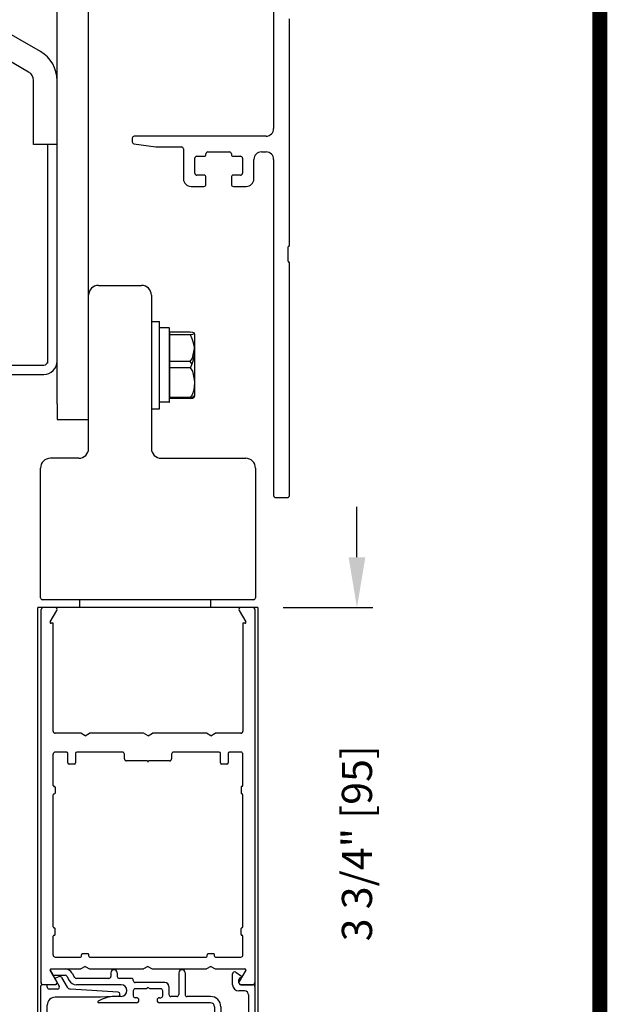
# Model space of a CAD drawing. Extents: x 0.4 to 20, y 0.1 to 10.5.
# Drawn here: x 6.7 to 7.9, y 6.5 to 8.5 of the extents above; entities that cross this region are included whole.
import ezdxf

# ---------------------------------------------------------------- set-up
doc = ezdxf.new("R2010")
doc.units = 0
doc.header["$MEASUREMENT"] = 0
doc.layers.get('0').update_dxf_attribs({"linetype": 'CONTINUOUS'})
doc.layers.get('DEFPOINTS').update_dxf_attribs({"linetype": 'CONTINUOUS'})
doc.styles.add('ROMANS', font='romans.shx', dxfattribs={"height": 0.06})
doc.dimstyles.get("Standard").update_dxf_attribs({"dimscale": 0, "dimtxt": 0.0625, "dimasz": 0.1, "dimexe": 0.03125, "dimexo": 0.05, "dimgap": 0.05, "dimtad": 0, "dimdec": 6, "dimlfac": 4, "dimzin": 4, "dimdsep": 46, "dimlunit": 5, "dimtxsty": 'ROMANS', "dimcen": 0.09, "dimadec": 0, "dimazin": 0, "dimtfac": 1, "dimtdec": 6, "dimtofl": 0, "dimtmove": 0, "dimatfit": 3, "dimfxl": 1, "dimfrac": 2, "dimtolj": 1, "dimtzin": 4, "dimarcsym": 0})

# ---------------------------------------------------------------- blocks, each defined once
blk = doc.blocks.new('Glazing System - ¼ Square (Top)')
at = {"ltscale": 0.25}
h = blk.add_hatch(color=256, dxfattribs=at)
edge = h.paths.add_edge_path()
edge.add_line((-0.0689, -0.1352), (-0.0951, -0.1282))
edge.add_line((-0.0951, -0.1282), (-0.0951, -0.1668))
edge.add_line((-0.0951, -0.1668), (-0.0689, -0.1598))
edge.add_ellipse((-0.0682, -0.1622), major_axis=(-0.00177, 0.00177), ratio=1, start_angle=225, end_angle=330, ccw=False)
edge.add_line((-0.0657, -0.1622), (-0.0657, -0.1874))
edge.add_ellipse((-0.0657, -0.1475), major_axis=(0, 0.0399), ratio=0.86485, start_angle=180, end_angle=360)
edge.add_line((-0.0657, -0.1076), (-0.0657, -0.1328))
edge.add_ellipse((-0.0682, -0.1328), major_axis=(-0.00177, 0.00177), ratio=1, start_angle=120, end_angle=225, ccw=False)
edge = h.paths.add_edge_path(flags=16)
edge.add_spline(control_points=[(-0.0595, -0.1147), (-0.0592, -0.1148), (-0.0588, -0.1149), (-0.049, -0.118), (-0.0408, -0.1276), (-0.0359, -0.1513), (-0.0395, -0.1647), (-0.0506, -0.1765), (-0.055, -0.179), (-0.0595, -0.1803)], knot_values=[3.372007, 3.372007, 3.372007, 3.372007, 3.410461, 3.410461, 4.476728, 4.476728, 5.542995, 5.542995, 6.052511, 6.052511, 6.052511, 6.052511], degree=3, periodic=0)
edge.add_line((-0.0595, -0.1803), (-0.0595, -0.1147))
h = blk.add_hatch(color=256, dxfattribs=at)
edge = h.paths.add_edge_path()
edge.add_line((0.0951, -0.1282), (0.0689, -0.1352))
edge.add_ellipse((0.0682, -0.1328), major_axis=(0.00177, -0.00177), ratio=1, start_angle=225, end_angle=330, ccw=False)
edge.add_line((0.0657, -0.1328), (0.0657, -0.1076))
edge.add_ellipse((0.0657, -0.1475), major_axis=(0, 0.0399), ratio=0.86485, start_angle=0, end_angle=180)
edge.add_line((0.0657, -0.1874), (0.0657, -0.1622))
edge.add_ellipse((0.0682, -0.1622), major_axis=(0.00177, -0.00177), ratio=1, start_angle=120, end_angle=225, ccw=False)
edge.add_line((0.0689, -0.1598), (0.0951, -0.1668))
edge.add_line((0.0951, -0.1668), (0.0951, -0.1282))
edge = h.paths.add_edge_path(flags=16)
edge.add_spline(control_points=[(0.0595, -0.1803), (0.055, -0.179), (0.0506, -0.1765), (0.0395, -0.1647), (0.0359, -0.1513), (0.0408, -0.1276), (0.049, -0.118), (0.0588, -0.1149), (0.0592, -0.1148), (0.0595, -0.1147)], knot_values=[3.372007, 3.372007, 3.372007, 3.372007, 3.881524, 3.881524, 4.94779, 4.94779, 6.014057, 6.014057, 6.052511, 6.052511, 6.052511, 6.052511], degree=3, periodic=0)
edge.add_line((0.0595, -0.1147), (0.0595, -0.1803))
for p, q in [((-0.1944, 0.0344), (-0.1899, 0.0265)), ((-0.1834, 0.0193), (-0.1765, 0.0218)), ((-0.1717, 0.02), (-0.1607, 0.001)), ((-0.1615, 0.0225), (-0.1566, 0.014)), ((-0.1507, 0.0287), (-0.1458, 0.0202)), ((-0.0738, 0.0292), (-0.0738, 0.0222)), ((-0.0612, 0.0292), (-0.0612, 0.0222)), ((0.0612, 0.0293), (0.0612, -0.0138)), ((0.0737, 0.0292), (0.0737, -0.0138)), ((0.1683, 0.0057), (0.1683, 0.0273)), ((0.1746, 0.0306), (0.186, 0.0227)), ((-0.2128, -0.1778), (-0.2128, 0.004)), ((-0.2043, 0.0057), (-0.211, 0.0057)), ((-0.2003, 0.001), (-0.2003, 0.0017)), ((-0.1843, 0.0168), (-0.1763, 0.003)), ((-0.0778, 0.0182), (-0.1423, 0.0182)), ((-0.0535, 0.0057), (-0.1423, 0.0057)), ((-0.0332, 0.0182), (-0.0572, 0.0182)), ((-0.0292, 0.0142), (-0.0292, 0.014)), ((0.0338, 0.01), (-0.0252, 0.01)), ((-0.0043, -0.0025), (0, 0)), ((0.0043, -0.0025), (0, 0)), ((0.0418, 0.002), (0.0418, -0.0138)), ((0.1808, 0.0097), (0.1808, 0.0155)), ((0.1848, 0.0057), (0.2087, 0.0057)), ((0.2127, 0.0017), (0.2127, -0.1777)), ((-0.1798, -0.003), (-0.1963, -0.003)), ((-0.0942, -0.0193), (-0.1848, -0.0193)), ((-0.0595, -0.0174), (-0.0942, -0.0193)), ((-0.0535, -0.0178), (-0.0662, -0.0178)), ((-0.0292, -0.0065), (-0.0292, -0.0162)), ((-0.0044, -0.0025), (-0.0252, -0.0025)), ((0.0253, -0.0025), (0.0043, -0.0025)), ((0.0292, -0.0065), (0.0292, -0.0162)), ((0.0572, -0.0178), (0.0458, -0.0178)), ((0.1245, -0.0178), (0.0777, -0.0178)), ((0.1922, -0.0068), (0.1808, -0.0068)), ((0.2002, -0.0148), (0.2002, -0.1613)), ((-0.2003, -0.1613), (-0.2003, -0.0348)), ((-0.023, -0.0303), (-0.098, -0.0303)), ((-0.023, -0.0203), (-0.0252, -0.0203)), ((0.023, -0.0203), (0.0253, -0.0203)), ((0.1245, -0.0303), (0.023, -0.0303)), ((0.1325, -0.0383), (0.1325, -0.1053)), ((0.145, -0.0383), (0.145, -0.1053)), ((-0.1095, -0.1613), (-0.1095, -0.1173)), ((-0.1055, -0.1133), (-0.0683, -0.1133)), ((-0.0657, -0.1328), (-0.0657, -0.1076)), ((-0.0657, -0.1275), (-0.0657, -0.1158)), ((-0.0595, -0.1803), (-0.0595, -0.1147)), ((0.0595, -0.1803), (0.0595, -0.1147)), ((0.0657, -0.1328), (0.0657, -0.1076)), ((0.0657, -0.1275), (0.0657, -0.1158)), ((0.1245, -0.1133), (0.0682, -0.1133)), ((-0.097, -0.1674), (-0.097, -0.1276)), ((-0.0951, -0.1282), (-0.0689, -0.1352)), ((-0.0951, -0.1668), (-0.0951, -0.1282)), ((-0.0939, -0.1252), (-0.0708, -0.1314)), ((0.0951, -0.1282), (0.0689, -0.1352)), ((0.0939, -0.1252), (0.0708, -0.1314)), ((0.0951, -0.1668), (0.0951, -0.1282)), ((0.097, -0.1674), (0.097, -0.1276)), ((0.1095, -0.1613), (0.1095, -0.1338)), ((0.1175, -0.1258), (0.1245, -0.1258)), ((-0.1923, -0.1693), (-0.1175, -0.1693)), ((-0.0951, -0.1668), (-0.0689, -0.1598)), ((-0.0939, -0.1698), (-0.0708, -0.1636)), ((-0.0657, -0.1874), (-0.0657, -0.1622)), ((-0.0657, -0.1793), (-0.0657, -0.1675)), ((0.0657, -0.1874), (0.0657, -0.1622)), ((0.0657, -0.1793), (0.0657, -0.1675)), ((0.0951, -0.1668), (0.0689, -0.1598)), ((0.0939, -0.1698), (0.0708, -0.1636)), ((0.1175, -0.1693), (0.1927, -0.1693)), ((-0.2088, -0.1818), (-0.0683, -0.1818)), ((0.0682, -0.1818), (0.2092, -0.1818))]:
    blk.add_line(p, q)
for p, q in [((-0.1929, 0.037), (-0.165, 0.037)), ((-0.1864, 0.0245), (-0.165, 0.0245)), ((-0.0595, -0.0094), (-0.1544, -0.003))]:
    blk.add_line(p, q, dxfattribs=at)
for centre, radius, start, end in [((-0.1929, 0.0352), 0.00175, 90, 210), ((-0.1864, 0.0285), 0.004, 210, 270), ((-0.165, 0.0205), 0.0165, 30, 90), ((-0.165, 0.0205), 0.004, 30, 90), ((-0.0598, -0.0134), 0.004, 273, 86.1016)]:
    blk.add_arc(centre, radius, start, end, dxfattribs=at)
for centre, radius, start, end in [((-0.1752, 0.018), 0.004, 30, 110), ((-0.1423, 0.0222), 0.004, 210, 270), ((-0.0778, 0.0222), 0.004, 270, 360), ((-0.0675, 0.0292), 0.00625, 0, 180), ((-0.0572, 0.0222), 0.004, 180, 270), ((0.0675, 0.0292), 0.00625, 0, 180), ((0.1723, 0.0273), 0.004, 55.2488, 180), ((0.185, 0.0213), 0.00175, 268.5286, 55.2488), ((-0.211, 0.004), 0.00175, 90, 180), ((-0.2043, 0.0017), 0.004, 0, 90), ((-0.1963, 0.001), 0.004, 180, 270), ((-0.1828, 0.0176), 0.00175, 110, 210), ((-0.1798, 0.001), 0.004, 270, 30), ((-0.1538, 0.005), 0.008, 210, 266.1016), ((-0.1423, 0.0222), 0.0165, 210, 270), ((-0.0535, -0.006), 0.0117, 270, 90), ((-0.0332, 0.0142), 0.004, 360, 90), ((-0.0252, 0.014), 0.004, 180, 270), ((0.0338, 0.002), 0.008, 360, 90), ((0.1808, 0.0057), 0.0125, 180, 270), ((0.1848, 0.0155), 0.004, 88.5286, 180), ((0.1848, 0.0097), 0.004, 180, 270), ((0.2087, 0.0017), 0.004, 0, 90), ((-0.1848, -0.0348), 0.0155, 90, 180), ((-0.0662, -0.0803), 0.0625, 90, 121.5863), ((-0.0252, -0.0065), 0.004, 90, 180), ((-0.0252, -0.0162), 0.004, 180, 270), ((0.0253, -0.0065), 0.004, 0, 90), ((0.0253, -0.0162), 0.004, 270, 0), ((0.0458, -0.0138), 0.004, 180, 270), ((0.0572, -0.0138), 0.004, 270, 0), ((0.0777, -0.0138), 0.004, 180, 270), ((0.1245, -0.0383), 0.0205, 0, 90), ((0.1922, -0.0148), 0.008, 0, 90), ((-0.098, -0.0285), 0.00175, 121.5863, 270), ((-0.023, -0.0252), 0.005, 270, 90), ((0.023, -0.0252), 0.005, 90, 270), ((0.1245, -0.0383), 0.008, 0, 90), ((-0.1055, -0.1173), 0.004, 90, 180), ((-0.0683, -0.1158), 0.0025, 360, 90), ((-0.0683, -0.1158), 0.0025, 360, 90), ((0.0682, -0.1158), 0.0025, 90, 180), ((0.1245, -0.1053), 0.008, 270, 0), ((0.1245, -0.1053), 0.0205, 270, 0), ((-0.0945, -0.1276), 0.0025, 75, 180), ((-0.0697, -0.1275), 0.004, 255, 360), ((-0.0683, -0.1328), 0.0025, 255, 0), ((0.0697, -0.1275), 0.004, 180, 285), ((0.0682, -0.1328), 0.0025, 180, 285), ((0.0945, -0.1276), 0.0025, 0, 105), ((0.1175, -0.1338), 0.008, 90, 180), ((-0.1923, -0.1613), 0.008, 180, 270), ((-0.1175, -0.1613), 0.008, 270, 0), ((-0.0945, -0.1674), 0.0025, 180, 285), ((-0.0697, -0.1675), 0.004, 0, 105), ((-0.0683, -0.1622), 0.0025, 0, 105), ((0.0682, -0.1622), 0.0025, 75, 180), ((0.0697, -0.1675), 0.004, 75, 180), ((0.0945, -0.1674), 0.0025, 255, 0), ((0.1175, -0.1613), 0.008, 180, 270), ((0.1922, -0.1613), 0.008, 270, 0), ((-0.2088, -0.1778), 0.004, 180, 270), ((-0.0683, -0.1793), 0.0025, 270, 0), ((-0.0683, -0.1793), 0.0025, 270, 0), ((0.0682, -0.1793), 0.0025, 180, 270), ((0.2087, -0.1778), 0.004, 270, 0)]:
    blk.add_arc(centre, radius, start, end)
blk.add_ellipse((-0.0657, -0.1475), major_axis=(0, 0.0399), ratio=0.86485, start_param=3.141593, end_param=6.283185)
at = {"extrusion": (0, 0, -1)}
blk.add_ellipse((0.0657, -0.1475), major_axis=(0, 0.0399), ratio=0.86485, start_param=3.141593, end_param=6.283185, dxfattribs=at)
for points in [[(-0.0595, -0.1803), (-0.055, -0.179), (-0.0506, -0.1765), (-0.0395, -0.1647), (-0.0359, -0.1513), (-0.0408, -0.1276), (-0.049, -0.118), (-0.0588, -0.1149), (-0.0592, -0.1148), (-0.0595, -0.1147)], [(0.0595, -0.1803), (0.055, -0.179), (0.0506, -0.1765), (0.0395, -0.1647), (0.0359, -0.1513), (0.0408, -0.1276), (0.049, -0.118), (0.0588, -0.1149), (0.0592, -0.1148), (0.0595, -0.1147)]]:
    blk.add_open_spline(points, degree=3, knots=[3.372007, 3.372007, 3.372007, 3.372007, 3.881524, 3.881524, 4.94779, 4.94779, 6.014057, 6.014057, 6.052511, 6.052511, 6.052511, 6.052511])
blk = doc.blocks.new('*D69')
at = {"color": 0, "lineweight": -2}
for p, q in [((7.417, 7.3864), (7.417, 7.4864)), ((7.2702, 7.2864), (7.4483, 7.2864)), ((7.2586, 6.3489), (7.4483, 6.3489)), ((7.417, 6.2489), (7.417, 6.1489))]:
    blk.add_line(p, q, dxfattribs=at)
at = {"color": 0}
for points in [[(7.4004, 7.3864), (7.4337, 7.3864), (7.417, 7.2864)], [(7.4004, 6.2489), (7.4337, 6.2489), (7.417, 6.3489)]]:
    blk.add_solid(points, dxfattribs=at)
at = {"layer": 'DEFPOINTS', "color": 0}
for p in [(7.2202, 7.2864), (7.2086, 6.3489), (7.417, 6.3489)]:
    blk.add_point(p, dxfattribs=at)
at = {"color": 0, "insert": (7.417, 6.8176), "char_height": 0.06, "attachment_point": 5, "rotation": 90, "style": 'ROMANS'}
blk.add_mtext('\\A1;3 3/4" [95]', dxfattribs=at)
blk = doc.blocks.new('NF Telescope Header')
at = {"linetype": 'Continuous'}
for p, q in [((1.6562, 1.613), (1.6562, 0.5774)), ((1.1924, 0.7306), (0.9928, 0.8458)), ((1.2256, 0.03), (1.2256, 0.8283)), ((1.2881, 0.03), (1.2881, 0.8283)), ((1.1689, 0.69), (0.9694, 0.8052)), ((1.6875, 0.3449), (1.6875, 0.7956)), ((1.1787, 0.5768), (1.1787, 0.6731)), ((1.1787, 0.5456), (1.1787, 0.5768)), ((1.375, 0.5584), (1.375, 0.5512)), ((1.6412, 0.5624), (1.379, 0.5624)), ((1.2256, 0.5456), (1.1787, 0.5456)), ((1.2069, 0.111), (1.2069, 0.5456)), ((1.3784, 0.5473), (1.4216, 0.5412)), ((1.4222, 0.5412), (1.4729, 0.5412)), ((1.4769, 0.5372), (1.4769, 0.4774)), ((1.5256, 0.5312), (1.5681, 0.5312)), ((1.6319, 0.5312), (1.6412, 0.5312)), ((1.4994, 0.4889), (1.4994, 0.5184)), ((1.5034, 0.5224), (1.5176, 0.5224)), ((1.5216, 0.5264), (1.5216, 0.5272)), ((1.5721, 0.5272), (1.5721, 0.5264)), ((1.5761, 0.5224), (1.5904, 0.5224)), ((1.5944, 0.5184), (1.5944, 0.4889)), ((1.6169, 0.4774), (1.6169, 0.5162)), ((1.6562, 0.5162), (1.6562, -0.1523)), ((1.5176, 0.4849), (1.5034, 0.4849)), ((1.5216, 0.4664), (1.5216, 0.4809)), ((1.5721, 0.4809), (1.5721, 0.4664)), ((1.5904, 0.4849), (1.5761, 0.4849)), ((1.4919, 0.4624), (1.5176, 0.4624)), ((1.5761, 0.4624), (1.6019, 0.4624)), ((1.685, 0.3137), (1.685, 0.3424)), ((1.6875, -0.1523), (1.6875, 0.3112)), ((1.4131, 0.1941), (1.4131, 0.0204)), ((1.4131, 0.1941), (1.4293, 0.1941)), ((1.4293, 0.0204), (1.4293, 0.1941)), ((1.4481, 0.1813), (1.4293, 0.1813)), ((1.4488, 0.0339), (1.4488, 0.1805)), ((1.4493, 0.1735), (1.4905, 0.1735)), ((1.4493, 0.1735), (1.4493, 0.041)), ((1.4905, 0.1672), (1.4493, 0.1672)), ((1.4996, 0.0516), (1.4996, 0.1646)), ((1.1248, 0.1073), (1.1991, 0.1073)), ((1.4905, 0.1144), (1.4493, 0.1144)), ((1.4905, 0.1018), (1.4493, 0.1018)), ((1.494, 0.1088), (1.4905, 0.1144)), ((0.9506, 0.0886), (1.1991, 0.0886)), ((1.4905, 0.0427), (1.4493, 0.0427)), ((1.4905, 0.041), (1.4493, 0.041)), ((1.4996, 0.0497), (1.4996, 0.0516)), ((1.2256, 0.03), (1.2256, -0.0013)), ((1.2881, -0.0013), (1.2881, 0.03)), ((1.4131, 0.0204), (1.4293, 0.0204)), ((1.4481, 0.0332), (1.4293, 0.0332)), ((1.2256, -0.0013), (1.2881, -0.0013)), ((1.6602, -0.1563), (1.6835, -0.1563))]:
    blk.add_line(p, q, dxfattribs=at)
at = {"color": 7, "linetype": 'Continuous'}
for p, q in [((1.5176, 0.4849), (1.5034, 0.4849)), ((1.5904, 0.4849), (1.5761, 0.4849)), ((1.3076, 0.2656), (1.3936, 0.2656)), ((1.2881, -0.0586), (1.2881, 0.2461)), ((1.4131, 0.2461), (1.4131, -0.0586)), ((1.2686, -0.0781), (1.2121, -0.0781)), ((1.4326, -0.0781), (1.6006, -0.0781)), ((1.1926, -0.3554), (1.1926, -0.0976)), ((1.6201, -0.0976), (1.6201, -0.3554)), ((1.6161, -0.3594), (1.1966, -0.3594)), ((1.2698, -0.3594), (1.2698, -0.375))]:
    blk.add_line(p, q, dxfattribs=at)
for p, q in [((1.5313, -0.375), (1.5313, -0.3594)), ((1.6251, -0.375), (1.1875, -0.375))]:
    blk.add_line(p, q)
at = {"linetype": 'Continuous', "flags": 128}
for points in [[(1.4905, 0.1735), (1.495, 0.1728), (1.4984, 0.171), (1.498, 0.1692), (1.495, 0.1679), (1.4905, 0.1672)], [(1.4905, 0.1144), (1.495, 0.121), (1.4989, 0.14)], [(1.4905, 0.1018), (1.495, 0.0952), (1.4984, 0.0786), (1.4986, 0.0722), (1.4974, 0.0573), (1.4945, 0.0481), (1.4905, 0.0427)], [(1.4905, 0.0427), (1.495, 0.0434), (1.4984, 0.0452), (1.4983, 0.0453)], [(1.4905, 0.041), (1.495, 0.0416), (1.4984, 0.0433), (1.498, 0.045)]]:
    blk.add_lwpolyline(points, dxfattribs=at)
at = {"linetype": 'Continuous'}
for centre, radius, start, end in [((1.1592, 0.6731), 0.0664, 360, 60), ((1.1592, 0.6731), 0.0195, 360, 60), ((1.6412, 0.5774), 0.015, 270, 360), ((1.379, 0.5584), 0.004, 90, 180), ((1.379, 0.5512), 0.004, 180, 262), ((1.4222, 0.5452), 0.004, 262, 270), ((1.4729, 0.5372), 0.004, 360, 90), ((1.5256, 0.5272), 0.004, 90, 180), ((1.5681, 0.5272), 0.004, 360, 90), ((1.6319, 0.5162), 0.015, 90, 180), ((1.6412, 0.5162), 0.015, 360, 90), ((1.5034, 0.5184), 0.004, 90, 180), ((1.5176, 0.5264), 0.004, 270, 360), ((1.5761, 0.5264), 0.004, 180, 270), ((1.5904, 0.5184), 0.004, 360, 90), ((1.4919, 0.4774), 0.015, 180, 270), ((1.5034, 0.4889), 0.004, 180, 270), ((1.5176, 0.4809), 0.004, 360, 90), ((1.5761, 0.4809), 0.004, 90, 180), ((1.5904, 0.4889), 0.004, 270, 360), ((1.6019, 0.4774), 0.015, 270, 360), ((1.5176, 0.4664), 0.004, 270, 360), ((1.5761, 0.4664), 0.004, 180, 270), ((1.6862, 0.3424), 0.00125, 90, 180), ((1.6862, 0.3449), 0.00125, 270, 360), ((1.6862, 0.3137), 0.00125, 180, 270), ((1.6862, 0.3112), 0.00125, 360, 90), ((1.4481, 0.1805), 0.00075, 359.9651, 89.9822), ((1.4322, 0.1345), 0.0669, 330.7275, 29.2725), ((1.4815, 0.1646), 0.0181, 360, 20.3248), ((1.1991, 0.115), 0.0264, 270, 360), ((1.1991, 0.115), 0.00775, 270, 360), ((1.4815, 0.0516), 0.0181, 339.77, 360), ((1.4815, 0.0497), 0.0181, 339.848, 360), ((1.4481, 0.0339), 0.00075, 270.0178, 0.0349), ((1.6602, -0.1523), 0.004, 180, 270), ((1.6835, -0.1523), 0.004, 270, 360)]:
    blk.add_arc(centre, radius, start, end, dxfattribs=at)
at = {"color": 7, "linetype": 'Continuous'}
for centre, radius, start, end in [((1.3076, 0.2461), 0.0195, 90, 180), ((1.3936, 0.2461), 0.0195, 0, 90), ((1.2686, -0.0586), 0.0195, 270, 0), ((1.4326, -0.0586), 0.0195, 180, 270), ((1.2121, -0.0976), 0.0195, 90, 180), ((1.6006, -0.0976), 0.0195, 360, 90), ((1.1966, -0.3554), 0.004, 180, 270), ((1.6161, -0.3554), 0.004, 270, 360)]:
    blk.add_arc(centre, radius, start, end, dxfattribs=at)

msp = doc.modelspace()

# ---------------------------------------------------------------- linework, layer by layer
for p, q in [((6.7825626, 6.19587685), (6.7825626, 7.28638766)), ((7.22016739, 7.28638766), (6.7825626, 7.28638766)), ((7.12641739, 7.28638766), (7.12641739, 7.30201266)), ((7.2200626, 7.28638766), (7.2200626, 6.19587685)), ((6.78891739, 6.53955559), (6.78891739, 7.28238766)), ((6.80697086, 7.25776266), (6.82003341, 7.28038766)), ((7.18280136, 7.28038766), (7.19586391, 7.25776266)), ((7.21391739, 7.28238766), (7.21391739, 6.53351619)), ((6.81266739, 7.25513766), (6.80848641, 7.25513766)), ((6.81266739, 7.04038766), (6.81266739, 7.25513766)), ((7.19016739, 7.25513766), (7.19016739, 7.04038766)), ((7.19434837, 7.25513766), (7.19016739, 7.25513766)), ((6.86775713, 7.03638766), (6.81666739, 7.03638766)), ((6.87641739, 7.03138766), (6.86775713, 7.03638766)), ((6.87641739, 7.03138766), (6.88507764, 7.03638766)), ((6.99275713, 7.03638766), (6.88507764, 7.03638766)), ((7.00141739, 7.03138766), (6.99275713, 7.03638766)), ((7.00141739, 7.03138766), (7.01007764, 7.03638766)), ((7.11775713, 7.03638766), (7.01007764, 7.03638766)), ((7.12641739, 7.03138766), (7.11775713, 7.03638766)), ((7.12641739, 7.03138766), (7.13507764, 7.03638766)), ((7.18616739, 7.03638766), (7.13507764, 7.03638766)), ((6.81266739, 6.93251266), (6.81266739, 6.99488766)), ((6.83966739, 6.99888766), (6.81666739, 6.99888766)), ((6.84216739, 6.97763766), (6.84216739, 6.99638766)), ((6.85716739, 6.99638766), (6.85716739, 6.97763766)), ((6.95054239, 6.99888766), (6.85966739, 6.99888766)), ((6.95454239, 6.98538766), (6.95454239, 6.99488766)), ((7.04829239, 6.99488766), (7.04829239, 6.98538766)), ((7.14316739, 6.99888766), (7.05229239, 6.99888766)), ((7.14566739, 6.97763766), (7.14566739, 6.99638766)), ((7.16066739, 6.99638766), (7.16066739, 6.97763766)), ((7.18616739, 6.99888766), (7.16316739, 6.99888766)), ((7.19016739, 6.93251266), (7.19016739, 6.99488766)), ((6.85466739, 6.97513766), (6.84466739, 6.97513766)), ((7.00016739, 6.98138766), (6.95854239, 6.98138766)), ((7.04429239, 6.98138766), (7.00266739, 6.98138766)), ((7.15816739, 6.97513766), (7.14816739, 6.97513766)), ((6.81266739, 6.65126266), (6.81266739, 6.91401266)), ((6.81441739, 6.93076266), (6.81466739, 6.93076266)), ((6.81441739, 6.91576266), (6.81466739, 6.91576266)), ((6.81641739, 6.92901266), (6.81641739, 6.91751266)), ((7.18641739, 6.92901266), (7.18641739, 6.91751266)), ((7.18841739, 6.93076266), (7.18816739, 6.93076266)), ((7.18841739, 6.91576266), (7.18816739, 6.91576266)), ((7.19016739, 6.65126266), (7.19016739, 6.91401266)), ((6.81441739, 6.64951266), (6.81466739, 6.64951266)), ((6.81641739, 6.63626266), (6.81641739, 6.64776266)), ((7.18641739, 6.63626266), (7.18641739, 6.64776266)), ((7.18841739, 6.64951266), (7.18816739, 6.64951266)), ((6.81266739, 6.59538766), (6.81266739, 6.63276266)), ((6.81441739, 6.63451266), (6.81466739, 6.63451266)), ((7.18841739, 6.63451266), (7.18816739, 6.63451266)), ((7.19016739, 6.59538766), (7.19016739, 6.63276266)), ((6.81666739, 6.59138766), (6.86716739, 6.59138766)), ((6.86891739, 6.59313766), (6.86891739, 6.59588766)), ((6.88216739, 6.59763766), (6.87066739, 6.59763766)), ((6.88391739, 6.59313766), (6.88391739, 6.59588766)), ((6.88566739, 6.59138766), (7.11716739, 6.59138766)), ((7.11891739, 6.59313766), (7.11891739, 6.59588766)), ((7.13216739, 6.59763766), (7.12066739, 6.59763766)), ((7.13391739, 6.59313766), (7.13391739, 6.59588766)), ((7.13566739, 6.59138766), (7.18616739, 6.59138766)), ((6.81994591, 6.54238766), (6.80688336, 6.56501266)), ((6.80839891, 6.56763766), (6.86766963, 6.56763766)), ((6.87632989, 6.57263766), (6.86766963, 6.56763766)), ((6.87632989, 6.57263766), (6.88499014, 6.56763766)), ((6.88499014, 6.56763766), (6.99266963, 6.56763766)), ((7.00132989, 6.57263766), (6.99266963, 6.56763766)), ((7.00132989, 6.57263766), (7.00999014, 6.56763766)), ((7.00999014, 6.56763766), (7.11766963, 6.56763766)), ((7.12632989, 6.57263766), (7.11766963, 6.56763766)), ((7.12632989, 6.57263766), (7.13499014, 6.56763766)), ((7.13499014, 6.56763766), (7.19426087, 6.56763766)), ((7.19577641, 6.56501266), (7.18271386, 6.54238766)), ((6.79282989, 6.53638766), (6.81648181, 6.53638766)), ((7.18617796, 6.53638766), (7.20982989, 6.53638766))]:
    msp.add_line(p, q)
at = {"color": 7, "linetype": 'Continuous'}
for p, q in [((7.2111536, 7.30201266), (6.7916536, 7.30201266)), ((6.86491739, 7.30201266), (6.86491739, 7.28638766))]:
    msp.add_line(p, q, dxfattribs=at)
at = {"const_width": 0.03}
msp.add_lwpolyline([(0.4, 10.45), (0.4, 0.2), (7.9, 0.2), (7.9, 10.45)], close=True, dxfattribs=at)
at = {"color": 7, "linetype": 'Continuous'}
for centre, start, end in [((6.7916536, 7.30601266), 180, 270), ((7.2111536, 7.30601266), 270, 360)]:
    msp.add_arc(centre, 0.004, start, end, dxfattribs=at)
for centre, radius, start, end in [((6.79291739, 7.28238766), 0.004, 90, 180), ((6.81656931, 7.28238766), 0.004, 330, 90), ((7.18626546, 7.28238766), 0.004, 90, 210), ((7.20991739, 7.28238766), 0.004, 0, 90), ((6.80848641, 7.25688766), 0.00175, 150, 270), ((7.19434837, 7.25688766), 0.00175, 270, 30), ((6.81666739, 7.04038766), 0.004, 180, 270), ((7.18616739, 7.04038766), 0.004, 270, 360), ((6.81666739, 6.99488766), 0.004, 90, 180), ((6.83966739, 6.99638766), 0.0025, 360, 90), ((6.85966739, 6.99638766), 0.0025, 90, 180), ((6.95054239, 6.99488766), 0.004, 360, 90), ((7.05229239, 6.99488766), 0.004, 90, 180), ((7.14316739, 6.99638766), 0.0025, 360, 90), ((7.16316739, 6.99638766), 0.0025, 90, 180), ((7.18616739, 6.99488766), 0.004, 360, 90), ((6.84466739, 6.97763766), 0.0025, 180, 270), ((6.85466739, 6.97763766), 0.0025, 270, 360), ((6.95854239, 6.98538766), 0.004, 180, 270), ((7.00141739, 6.98138766), 0.00125, 180, 360), ((7.04429239, 6.98538766), 0.004, 270, 360), ((7.14816739, 6.97763766), 0.0025, 180, 270), ((7.15816739, 6.97763766), 0.0025, 270, 360), ((6.81441739, 6.93251266), 0.00175, 180, 270), ((7.18841739, 6.93251266), 0.00175, 270, 360), ((6.81441739, 6.91401266), 0.00175, 90, 180), ((6.81466739, 6.92901266), 0.00175, 360, 90), ((6.81466739, 6.91751266), 0.00175, 270, 360), ((7.18816739, 6.92901266), 0.00175, 90, 180), ((7.18816739, 6.91751266), 0.00175, 180, 270), ((7.18841739, 6.91401266), 0.00175, 360, 90), ((6.81441739, 6.65126266), 0.00175, 180, 270), ((6.81466739, 6.64776266), 0.00175, 360, 90), ((7.18816739, 6.64776266), 0.00175, 90, 180), ((7.18841739, 6.65126266), 0.00175, 270, 360), ((6.81441739, 6.63276266), 0.00175, 90, 180), ((6.81466739, 6.63626266), 0.00175, 270, 360), ((7.18816739, 6.63626266), 0.00175, 180, 270), ((7.18841739, 6.63276266), 0.00175, 360, 90), ((6.81666739, 6.59538766), 0.004, 180, 270), ((6.86716739, 6.59313766), 0.00175, 270, 360), ((6.87066739, 6.59588766), 0.00175, 90, 180), ((6.88216739, 6.59588766), 0.00175, 360, 90), ((6.88566739, 6.59313766), 0.00175, 180, 270), ((7.11716739, 6.59313766), 0.00175, 270, 360), ((7.12066739, 6.59588766), 0.00175, 90, 180), ((7.13216739, 6.59588766), 0.00175, 360, 90), ((7.13566739, 6.59313766), 0.00175, 180, 270), ((7.18616739, 6.59538766), 0.004, 270, 360), ((6.80839891, 6.56588766), 0.00175, 90, 210), ((7.19426087, 6.56588766), 0.00175, 330, 90), ((6.79282989, 6.54038766), 0.004, 180, 270), ((6.81648181, 6.54038766), 0.004, 270, 30), ((7.18617796, 6.54038766), 0.004, 150, 270), ((7.20982989, 6.54038766), 0.004, 270, 0)]:
    msp.add_arc(centre, radius, start, end)

# ---------------------------------------------------------------- block references
for name, p in [('NF Telescope Header', (5.59507989, 7.66138766)), ('Glazing System - ¼ Square (Top)', (7.00132989, 6.53063766))]:
    msp.add_blockref(name, p)

# ---------------------------------------------------------------- dimensions: what is measured, and where the dimension line sits
dim = msp.add_linear_dim(base=(7.41704789, 6.34888766), p1=(7.22016739, 7.28638766), p2=(7.20862892, 6.34888766), angle=90, dimstyle='STANDARD', override={"dimscale": 1, "dimpost": '"'})
dim.commit()
dim.dimension.update_dxf_attribs({"geometry": '*D69', "text_midpoint": (7.41704789, 6.81763766)})

doc.saveas('drawing.dxf')
